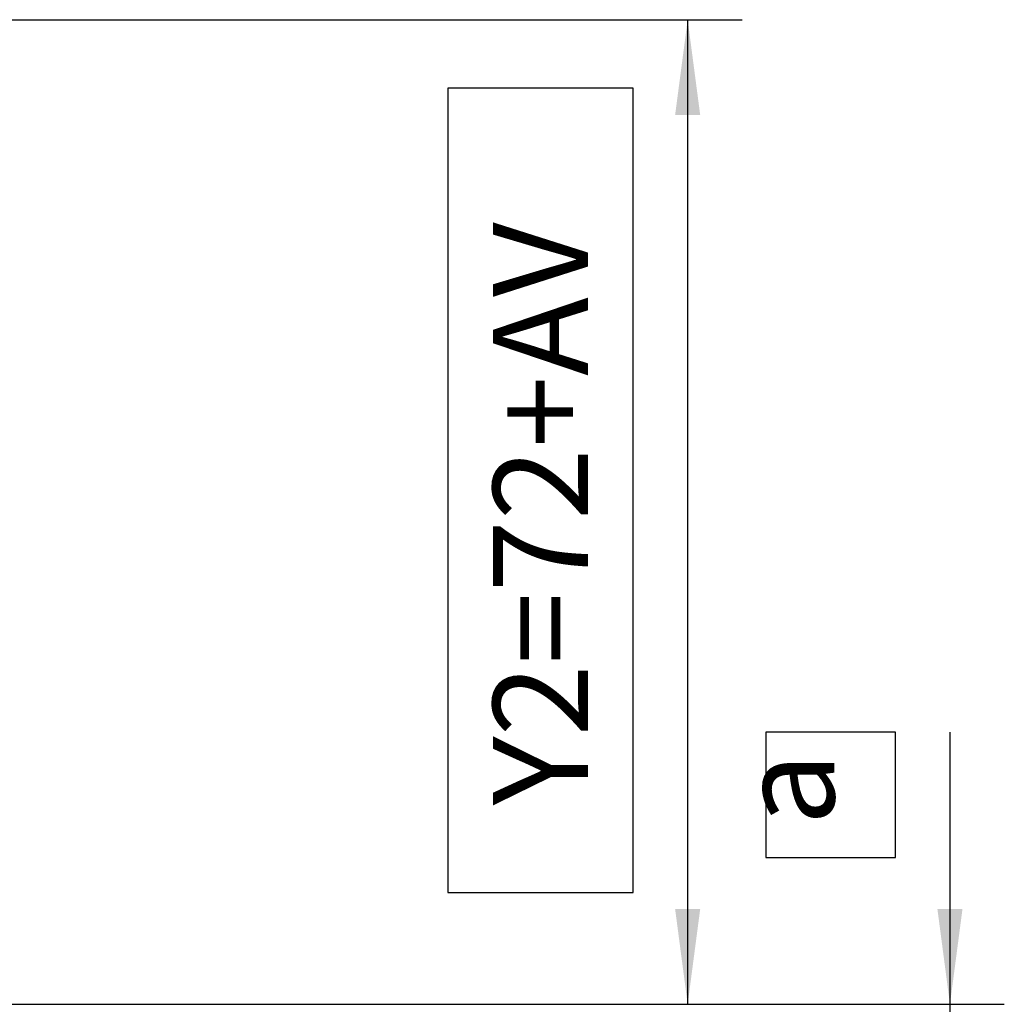
# Model space of a CAD drawing. Units: millimetres. Extents: x -1 to 830, y -1 to 583.
# Drawn here: x 149 to 186, y 328 to 364 of the extents above; entities that cross this region are included whole.
import ezdxf

# ---------------------------------------------------------------- set-up
doc = ezdxf.new("R2010")
doc.units = ezdxf.units.MM
doc.layers.add('1', color=7, linetype='Continuous')
doc.styles.add('CONVERTER_15', font='txt.shx', dxfattribs={"width": 0.9})
doc.dimstyles.new('ME10_DIM_17', dxfattribs={"dimtxt": 7, "dimasz": 7, "dimexe": 4, "dimexo": 0, "dimgap": 4, "dimtad": 1, "dimdec": 0, "dimdsep": 46, "dimtxsty": 'CONVERTER_15', "dimsah": 1, "dimcen": 0.09, "dimclrd": 3, "dimclre": 3, "dimclrt": 4, "dimadec": 0, "dimazin": 0, "dimtfac": 1, "dimtdec": 4, "dimtix": 1, "dimtmove": 0, "dimatfit": 3, "dimfxl": 1, "dimtolj": 1, "dimtzin": 0, "dimarcsym": 0})
doc.dimstyles.new('ME10_DIM_19', dxfattribs={"dimtxt": 7, "dimasz": 7, "dimexe": 4, "dimexo": 0, "dimgap": 4, "dimtad": 1, "dimdec": 0, "dimdsep": 46, "dimtxsty": 'CONVERTER_15', "dimsah": 1, "dimcen": 0.09, "dimclrd": 3, "dimclre": 3, "dimclrt": 4, "dimadec": 0, "dimazin": 0, "dimtfac": 1, "dimtdec": 4, "dimtix": 1, "dimtmove": 0, "dimatfit": 3, "dimfxl": 1, "dimtolj": 1, "dimtzin": 0, "dimarcsym": 0})

# ---------------------------------------------------------------- blocks, each defined once
blk = doc.blocks.new('*D340')
at = {"layer": '1', "color": 3, "linetype": 'Continuous'}
for p, q in [((367.451, 676.564), (367.451, 656.553)), ((162.753, 656.553), (371.451, 656.553)), ((367.451, 656.553), (367.451, 648.553)), ((242.49, 648.553), (371.451, 648.553)), ((367.451, 648.553), (367.451, 634.553))]:
    blk.add_line(p, q, dxfattribs=at)
at = {"layer": '1', "color": 3}
for points in [[(366.529, 663.553), (368.372, 663.553), (367.451, 656.553)], [(368.372, 641.553), (366.529, 641.553), (367.451, 648.553)]]:
    blk.add_solid(points, dxfattribs=at)
at = {"layer": '1', "color": 4, "insert": (361.123, 669.687), "char_height": 7, "attachment_point": 7, "rotation": 90, "line_spacing_factor": 0.60024, "style": 'CONVERTER_15'}
blk.add_mtext('a', dxfattribs=at)
blk = doc.blocks.new('*D342')
at = {"layer": '1', "color": 3, "linetype": 'Continuous'}
for p, q in [((287.497, 728.953), (352.151, 728.953)), ((348.151, 656.553), (348.151, 728.953)), ((162.753, 656.553), (352.151, 656.553))]:
    blk.add_line(p, q, dxfattribs=at)
at = {"layer": '1', "color": 3}
for points in [[(349.072, 721.953), (347.229, 721.953), (348.151, 728.953)], [(347.229, 663.553), (349.072, 663.553), (348.151, 656.553)]]:
    blk.add_solid(points, dxfattribs=at)
at = {"layer": '1', "color": 4, "insert": (340.826, 671.184), "char_height": 7, "attachment_point": 7, "rotation": 90, "line_spacing_factor": 0.60024, "style": 'CONVERTER_15'}
blk.add_mtext('\\C4;Y2=\\C4;72\\C4;+AV', dxfattribs=at)
blk = doc.blocks.new('111_Seitans_Sensorwinkel', base_point=(284.992, 644))
at = {"layer": '1', "color": 4}
for points in [[(330.501, 664.779), (344.151, 664.779), (344.151, 723.929), (330.501, 723.929)], [(353.896, 667.359), (363.451, 667.359), (363.451, 676.564), (353.896, 676.564)]]:
    blk.add_lwpolyline(points, close=True, dxfattribs=at)
at = {"layer": '1'}
dim = blk.add_linear_dim(base=(348.151, 656.553), p1=(287.497, 728.953), p2=(162.753, 656.553), angle=90, text='<>+AV', dimstyle='ME10_DIM_19', override={"dimpost": 'Y2=<>+AV'}, dxfattribs=at)
dim.commit()
dim.dimension.update_dxf_attribs({"geometry": '*D342', "text_midpoint": (337.326, 694.354), "text_rotation": 90})
dim = blk.add_linear_dim(base=(367.451, 656.553), p1=(242.49, 648.553), p2=(162.753, 656.553), angle=90, text='a', dimstyle='ME10_DIM_17', dxfattribs=at)
dim.commit()
dim.dimension.update_dxf_attribs({"geometry": '*D340', "text_midpoint": (358.673, 671.962), "text_rotation": 90})

msp = doc.modelspace()

# ---------------------------------------------------------------- block references
at = {"xscale": 0.5, "yscale": 0.5, "zscale": 0.5}
msp.add_blockref('111_Seitans_Sensorwinkel', (142.496, 322), dxfattribs=at)

doc.saveas('drawing.dxf')
